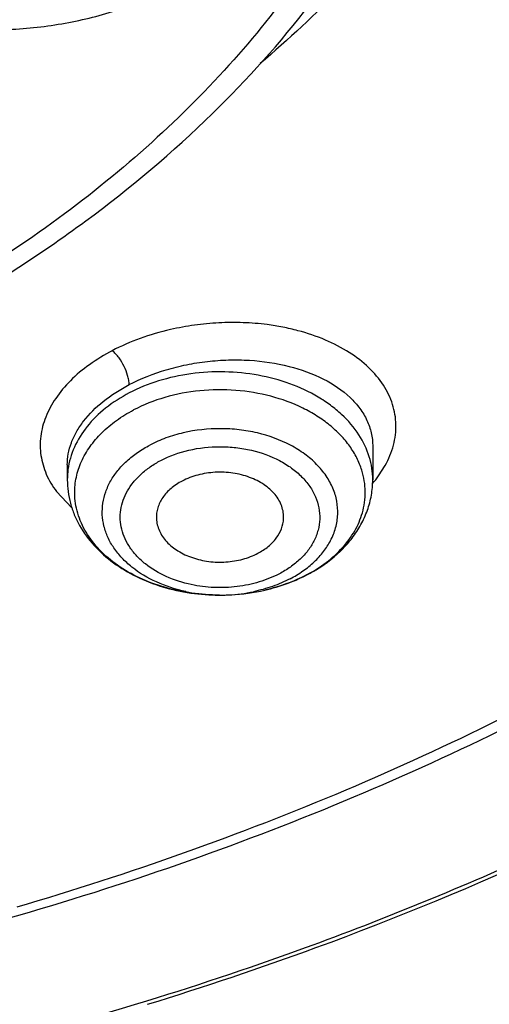
# Model space of a CAD drawing. Units: inches. Extents: x 0 to 11, y 0 to 8.5.
# Drawn here: x 4.5 to 4.5, y 6.1 to 6.2 of the extents above; entities that cross this region are included whole.
import ezdxf

# ---------------------------------------------------------------- set-up
doc = ezdxf.new("R2010")
doc.units = ezdxf.units.IN
doc.header["$LTSCALE"] = 0.605
doc.header["$MEASUREMENT"] = 0
doc.layers.add('ALL_ASSEMBLY_MEMBERS', color=7, linetype='CONTINUOUS')

msp = doc.modelspace()

# ---------------------------------------------------------------- linework, layer by layer
at = {"layer": 'ALL_ASSEMBLY_MEMBERS', "color": 7, "linetype": 'Continuous'}
for p, q in [((4.5149857494, 6.189515681900001), (4.5149857494, 6.1848043426)), ((4.4724660644, 6.186870987100001), (4.4724660644, 6.1848043426))]:
    msp.add_line(p, q, dxfattribs=at)
at = {"layer": 'ALL_ASSEMBLY_MEMBERS', "color": 9, "linetype": 'Continuous'}
for p, q in [((4.5157983841, 6.1853451301), (4.5167154723, 6.1867864059)), ((4.470968606, 6.1831542424), (4.4730953786, 6.1809005976))]:
    msp.add_line(p, q, dxfattribs=at)
for centre, radius, start, end in [((4.4959054035, 6.1726062988), 0.0340868985, 78.89434719100001, 82.6039547156), ((4.4962635028, 6.174363926900001), 0.0322932103, 75.0820248221, 78.9171305952), ((4.4831499656, 6.184798044600001), 0.0106838846, 172.2155084248, 179.9662249392), ((4.5025316298, 6.194909722699999), 0.0163550665, 319.519828285, 324.2104913333), ((4.4937025378, 6.191453030800001), 0.0227187803, 258.0002503718001, 266.5062920544), ((4.4937916122, 6.191153944600001), 0.0224179765, 272.8823727238999, 281.8144220648001), ((4.4937206617, 6.1916836957), 0.0229501213, 266.4962216824, 268.2940951408), ((4.4937249807, 6.191852458600001), 0.023118938, 268.2958470365, 271.2634888526), ((4.493724631, 6.1918993989), 0.0231658746, 271.2617935182, 272.95511409)]:
    msp.add_arc(centre, radius, start, end, dxfattribs=at)
at = {"layer": 'ALL_ASSEMBLY_MEMBERS', "color": 7, "linetype": 'Continuous'}
msp.add_arc((4.4991464104, 6.1866399787), 0.0163512417, 315.7429098879001, 322.449114339, dxfattribs=at)
at = {"layer": 'ALL_ASSEMBLY_MEMBERS', "color": 9, "linetype": 'Continuous'}
for points, knots in [([(4.0435121578, 6.0313511289), (4.0273658969, 6.0379428123), (3.9960071702, 6.0522004292), (3.951582979, 6.0770549255), (3.9107934447, 6.1048811078), (3.8740353659, 6.1354111807), (3.8416625448, 6.168365072799999), (3.8139922344, 6.203435176), (3.7913015403, 6.240287331699999), (3.776647819, 6.272399275900001), (3.7676969115, 6.298543709), (3.7623840145, 6.3182522413), (3.7584448625, 6.338122198200001), (3.7558915287, 6.3581066826), (3.7547301967, 6.378156392899999), (3.7549615443, 6.398222467), (3.7565883306, 6.418255827999999), (3.7596043802, 6.4382075062), (3.7640013929, 6.4580293124), (3.7697712137, 6.47767202), (3.7768968116, 6.4970894576), (3.7882572278, 6.5227859339), (3.8058626762, 6.5541566528), (3.831900978, 6.5898559121), (3.862739638, 6.6235513033), (3.8980737165, 6.6549229037), (3.9375608988, 6.6836791634), (3.9808199148, 6.709552775), (4.0274365361, 6.732301763), (4.0769654944, 6.751711589199999), (4.1289333174, 6.767599928099999), (4.182843316, 6.7798174425), (4.2381805596, 6.788248175), (4.2944161624, 6.792811087), (4.351012433399999, 6.7934644256), (4.4074285064, 6.790201718600001), (4.463123387, 6.7830528657), (4.517569707, 6.7720871987), (4.5702375381, 6.7574067643), (4.6042251329, 6.7450962188), (4.6207682207, 6.7383425315)], [0, 0, 0, 0, 0.0335631862, 0.06620918440000001, 0.0978501524, 0.1284557514, 0.1580222437, 0.1865899809, 0.2142446075, 0.2411164951, 0.2543188389, 0.2673938754, 0.2803689758, 0.2932729135, 0.3061358195, 0.318988401, 0.3318615718, 0.3447859481, 0.3577911928, 0.3709058483, 0.3841564515, 0.3975674973, 0.4249445438, 0.4531964231, 0.4824233503, 0.5126805428, 0.5439804074, 0.576295332, 0.6095634135, 0.6436930146000001, 0.678566624, 0.7140467317, 0.7499801445000001, 0.7862018290999999, 0.8225397704999999, 0.8588198151, 0.8948682245999999, 0.9305150762000001, 0.9656119307, 1, 1, 1, 1]), ([(4.6207682207, 6.7383425315), (4.6340466908, 6.7329216188), (4.6599776483, 6.721347203500001), (4.6971635819, 6.7016305168), (4.7319967444, 6.6798553596), (4.764246433, 6.656165961699999), (4.7937091163, 6.630713046), (4.8201895018, 6.6036539699), (4.8435161961, 6.5751640582), (4.8635323801, 6.545422421), (4.880104386, 6.5146202632), (4.8931192684, 6.4829567221), (4.9024828304, 6.4506369664), (4.9081329089, 6.4178785712), (4.9097075577, 6.3903783676), (4.9090863163, 6.368442718300001), (4.907212003, 6.3465079371), (4.9025057137, 6.3191488222), (4.8931508991, 6.286831338200001), (4.8823707641, 6.2605770206), (4.8720124257, 6.2400330175), (4.8603582169, 6.2195616666), (4.8435777449, 6.194612471699999), (4.8202615693, 6.1661193055), (4.793788722, 6.139056741), (4.7643356011, 6.113596932999999), (4.7320913142, 6.0899034937), (4.6972679387, 6.0681238987), (4.660086718000001, 6.048398177999999), (4.6072091281, 6.0247873465), (4.5511096647, 6.006087051000001), (4.4928074692, 5.9923354592), (4.4324684193, 5.9818250171), (4.386382892599999, 5.977886159400001), (4.355545553, 5.977000902599999)], [0, 0, 0, 0, 0.0347018381, 0.0686478214, 0.1017591498, 0.134005309, 0.1653713463, 0.1958588251, 0.2254965919, 0.2543386631, 0.2824648781, 0.3099806517, 0.3370145271, 0.3637151453, 0.39024516, 0.4035046862, 0.4167856036, 0.4434854825, 0.4705184216, 0.4980326864, 0.5120161061999999, 0.5261661981, 0.5550061829, 0.5846418843, 0.6151269496, 0.6464897959, 0.6787353223, 0.7118449833, 0.7457809968000001, 0.7804872890000001, 0.8518752818, 0.8884104359999999, 0.9253573879000001, 1, 1, 1, 1]), ([(4.4213707719, 6.2893857279), (4.4204147561, 6.2876838716), (4.419255486, 6.2849839239), (4.418429922900001, 6.2812204948), (4.4181926145, 6.278389193300001), (4.4183286772, 6.275555670399999), (4.4190080697, 6.271779570900001), (4.420812685, 6.267129251599999), (4.4243488209, 6.2620163128), (4.4291271564, 6.257474269299999), (4.4349780567, 6.2536421989), (4.4417054092, 6.2506374714), (4.4490856703, 6.2485522524), (4.4568752189, 6.2474524302), (4.4648164101, 6.2473746154), (4.472645893399999, 6.2483203954), (4.480105101, 6.2502600144), (4.4869454653, 6.2531306748), (4.49202295, 6.2562721976), (4.495539548, 6.2591705327), (4.497101911100001, 6.2607343268), (4.497828854, 6.2615401273)], [0, 0, 0, 0, 0.0531053716, 0.0789777384, 0.1045889129, 0.1301666593, 0.1559313014, 0.2087171457, 0.2643888897, 0.3237385686, 0.3869677542, 0.4537668338, 0.523421287, 0.5949406172, 0.6671655371, 0.7388708051, 0.8088801196, 0.8761725981, 0.9399800661, 0.9704751003000001, 1, 1, 1, 1]), ([(4.513608985199999, 6.2693148047), (4.5113145939, 6.2648430352), (4.5060387578, 6.2560460644), (4.496408402, 6.243710963200001), (4.4850447201, 6.232149933600001), (4.4720709744, 6.221486518300001), (4.457628179499999, 6.21182385), (4.4418627829, 6.2032627476), (4.4249400086, 6.1959091175), (4.4131377372, 6.191885505499999), (4.407101103, 6.190079748300001)], [0, 0, 0, 0, 0.1106562995, 0.2251238907, 0.3437895894, 0.466834593, 0.5942256475, 0.7258006985, 0.861274633, 1, 1, 1, 1]), ([(4.500293312799999, 6.206409596), (4.499190036, 6.2065531631), (4.4969480173, 6.2067353536), (4.4935582843, 6.2066993011), (4.4901629286, 6.2063766064), (4.4879215596, 6.2059726738), (4.486816088299999, 6.2057208323)], [0, 0, 0, 0, 0.2461703178, 0.4968347221, 0.7491353292, 1, 1, 1, 1]), ([(4.486816088299999, 6.2057208323), (4.4853851129, 6.2053948365), (4.4826191462, 6.2045854503), (4.4799782873, 6.203429868), (4.4787310166, 6.2027812419)], [0, 0, 0, 0, 0.5107524465, 1, 1, 1, 1]), ([(4.5167154723, 6.1867864059), (4.5172107293, 6.1876772816), (4.517801352799999, 6.1890859108), (4.518183083999999, 6.1910392412), (4.5182547166, 6.1924841198), (4.518116313999999, 6.1939150352), (4.5176541456, 6.1958049776), (4.5165353594, 6.1981008978), (4.5144505761, 6.2005546335), (4.511689883, 6.202672274199999), (4.5083454151, 6.204393315800001), (4.5058760538, 6.205222335299999), (4.5045769363, 6.2055687062)], [0, 0, 0, 0, 0.1168035503, 0.1726530764, 0.2274792564, 0.281972426, 0.3368105419, 0.4497603483, 0.5708373924, 0.7026431943000001, 0.8459287154999999, 1, 1, 1, 1]), ([(4.4787310166, 6.2027812419), (4.4776348644, 6.202199687699999), (4.4755773233, 6.2009527164), (4.4728966522, 6.1987343133), (4.4708193984, 6.1962641294), (4.469385488299999, 6.1936333042), (4.4686540177, 6.190900465099999), (4.4686815786, 6.188154559299999), (4.4694507217, 6.1855030145), (4.4704022693, 6.1839053247), (4.470968606, 6.1831542424)], [0, 0, 0, 0, 0.1531721916, 0.2960192264, 0.4276144622999999, 0.5491910963000001, 0.6630160721, 0.7730104935, 0.8838840564, 1, 1, 1, 1]), ([(4.4810801547, 6.1980480799), (4.4810802365, 6.1982577403), (4.4810354665, 6.1986952276), (4.4808295752, 6.1995588275), (4.480403091, 6.2006150972), (4.4798133821, 6.2016008691), (4.4792361032, 6.2023165162), (4.4789041806, 6.2026402209), (4.4787309245, 6.2027819115)], [0, 0, 0, 0, 0.116193904, 0.2423903586, 0.491190479, 0.7441326659999999, 0.8759607155, 1, 1, 1, 1]), ([(4.4810801521, 6.1980480914), (4.4827225556, 6.198907117899999), (4.485369952, 6.1999494372), (4.489064144599999, 6.2008630314), (4.491963323399999, 6.201320706900001), (4.494892781, 6.201527690700001), (4.4987110336, 6.2014711167), (4.5032286721, 6.2008109791), (4.5080378471, 6.199097485), (4.511324091000001, 6.1969086575), (4.5132199495, 6.1947941423), (4.5142317024, 6.1931254486), (4.5148478736, 6.1913512977), (4.5149849331, 6.190124905599999), (4.5149852694, 6.1895185095)], [0, 0, 0, 0, 0.1386320021, 0.2110802508, 0.2844504094, 0.3578604183, 0.4304563554999999, 0.5698127352000001, 0.6972061745999999, 0.8096609114, 0.8605866923000001, 0.9085960318999999, 0.9546444651999999, 1, 1, 1, 1]), ([(4.5130711261, 6.1910382838), (4.512393324700001, 6.1920894151), (4.5111271908, 6.193560338099999), (4.5091159497, 6.195219540399999), (4.5067747788, 6.1967681504), (4.5034322132, 6.1983164656), (4.4990286135, 6.1994886486), (4.4943727106, 6.1999526595), (4.489684706999999, 6.199688432599999), (4.4851914428, 6.1987056007), (4.4823830036, 6.1975704426), (4.4810800681, 6.1968887058)], [0, 0, 0, 0, 0.1066977642, 0.1633646466, 0.2221980764, 0.3457276571, 0.4756482215, 0.609233041, 0.7432319972, 0.8745516144, 1, 1, 1, 1]), ([(4.4724662691, 6.186866227), (4.472466506, 6.1873840239), (4.4725669164, 6.1884386318), (4.4730058126, 6.1899984228), (4.473730181000001, 6.1915301639), (4.4750956919, 6.1935654113), (4.477490414, 6.1959130812), (4.4798077275, 6.1973828507), (4.4810800468, 6.1980482026)], [0, 0, 0, 0, 0.1050003016, 0.2134033615, 0.3270205425, 0.4471205757, 0.7088467808, 1, 1, 1, 1]), ([(4.4810800681, 6.1968887058), (4.4799277141, 6.196285757899999), (4.4777955424, 6.1949225295), (4.4751669238, 6.192362043099999), (4.4733363394, 6.1894446463), (4.472709048, 6.187303467), (4.472564538, 6.186245148999999)], [0, 0, 0, 0, 0.2761971043, 0.5337142835, 0.7731623651999999, 1, 1, 1, 1]), ([(4.513468226700001, 6.1861275214), (4.5132845137, 6.1867139671), (4.5128076983, 6.187877981000001), (4.5118060994, 6.1895179498), (4.5105277934, 6.1910559635), (4.508991114700001, 6.1924666362), (4.5072213116, 6.193730495900001), (4.5045458665, 6.1952188681), (4.5007763384, 6.1965896425), (4.4959164572, 6.1973928051), (4.4909252524, 6.197340882200001), (4.4861018463, 6.1964328099), (4.4830865557, 6.1952539864), (4.4816973893, 6.1945271308)], [0, 0, 0, 0, 0.0503831949, 0.1025771365, 0.1569717963, 0.2138017732, 0.2731291947, 0.3348508972, 0.4643638796, 0.5996136233, 0.7366627872, 0.8714624562000001, 1, 1, 1, 1]), ([(4.4744398248, 6.1873325101), (4.474764825799999, 6.1880618104), (4.4755914465, 6.189492562000001), (4.4772470072, 6.1914224015), (4.4793040922, 6.193137635499999), (4.4808682849, 6.1940933173), (4.4816973893, 6.1945271308)], [0, 0, 0, 0, 0.2303571532, 0.4731521608, 0.730030307, 1, 1, 1, 1]), ([(4.5091130619, 6.1763285313), (4.509407708299999, 6.176895694), (4.5098792717, 6.178076623), (4.510179213, 6.179946589400001), (4.510051863399999, 6.1818288035), (4.5094947714, 6.1836663438), (4.5085344118, 6.185410920700001), (4.5071951069, 6.1870157713), (4.50551846, 6.1884467246), (4.502833018, 6.1901069022), (4.4997106571, 6.1912325641), (4.4963791133, 6.191811699), (4.4929165012, 6.1920151138), (4.489457187799999, 6.1916377242), (4.4862095031, 6.1906786055), (4.4846919096, 6.190016898200001), (4.4839754877, 6.1896420478)], [0, 0, 0, 0, 0.0527473571, 0.104024652, 0.1550452737, 0.2070836663, 0.2612371217, 0.3183020684, 0.3786646285, 0.4423615153, 0.578075004, 0.6491008706, 0.7210264575, 0.8638511374, 0.9332696362999999, 1, 1, 1, 1]), ([(4.514985730899999, 6.1848043426), (4.5149859357, 6.1858797579), (4.5146431406, 6.1880879634), (4.5136787156, 6.1900960371), (4.5130711261, 6.1910382838)], [0, 0, 0, 0, 0.489587844, 1, 1, 1, 1]), ([(4.4889791349, 6.1692306897), (4.487573198, 6.1695310824), (4.484908596, 6.170381147100001), (4.4819503212, 6.1721303009), (4.4800578441, 6.173860354199999), (4.478926117699999, 6.1752547697), (4.478077673500001, 6.1767516191), (4.477526893999999, 6.1783204937), (4.4772906322, 6.1799320536), (4.4773739386, 6.181551397200001), (4.477771774, 6.1831452247), (4.4784787466, 6.1846799743), (4.4794755245, 6.1861283313), (4.4807447476, 6.187461660199999), (4.4822566795, 6.1886553945), (4.483382966600001, 6.189332004500001), (4.4839754943, 6.1896420336)], [0, 0, 0, 0, 0.1469642442, 0.2835754336, 0.3474295052, 0.4082586674, 0.4663918775, 0.5224517288, 0.5772632426, 0.6318310559, 0.6871563475, 0.7441733944, 0.8036394642, 0.8660852837999999, 0.9316392294, 1, 1, 1, 1]), ([(4.4854658237, 6.1874840398), (4.4867052737, 6.188116439500001), (4.4894177628, 6.1891013546), (4.4930199656, 6.1894936798), (4.4959465053, 6.189324403400001), (4.4987635352, 6.1888397485), (4.501405325199999, 6.187893580800001), (4.5036807558, 6.1864963762), (4.5051039671, 6.185291034700001), (4.5062435924, 6.1839383612), (4.5070646162, 6.182467061100001), (4.5075463643, 6.1809163786), (4.5076659275, 6.1793265516), (4.5074253807, 6.1777453713), (4.5070366371, 6.1767446237), (4.5067922754, 6.1762636164)], [0, 0, 0, 0, 0.1358843141, 0.2786493641, 0.3505994695, 0.421622406, 0.5573978044, 0.6211626197, 0.6816001485, 0.7387440369, 0.7929708311, 0.8450530283, 0.8960706955, 0.9473128448999999, 1, 1, 1, 1]), ([(4.4735046581, 6.182907898), (4.473495471600001, 6.1836576376), (4.473648841, 6.1851804032), (4.4741278156, 6.1866323632), (4.4744398248, 6.1873325101)], [0, 0, 0, 0, 0.4944847723, 1, 1, 1, 1]), ([(4.4897219425, 6.170189119), (4.4885298807, 6.1704424761), (4.4862700703, 6.1711610082), (4.4837605765, 6.172641640299999), (4.482154366700001, 6.17410694), (4.4811936201, 6.1752883239), (4.4804729574, 6.1765566652), (4.4800046214, 6.177886141599999), (4.4798033642, 6.1792519273), (4.4798730423, 6.1806244663), (4.480208959200001, 6.1819758126), (4.4808058631, 6.1832779746), (4.4816500318, 6.1845066968), (4.4827299166, 6.185633720599999), (4.4840145802, 6.186640708300001), (4.4849665056, 6.187217033400001), (4.4854658237, 6.1874840398)], [0, 0, 0, 0, 0.1469599818, 0.2836117763, 0.3474809358, 0.4083232371, 0.4664692261, 0.5225317623, 0.5773296004, 0.6318817133, 0.687208502, 0.7442377651000001, 0.8036986954, 0.8661442742000001, 0.9317196696, 1, 1, 1, 1]), ([(4.5135413525, 6.1801819801), (4.513817850400001, 6.1811440695), (4.5141013414, 6.1831612589), (4.5137679993, 6.1851705924), (4.513468226700001, 6.1861275214)], [0, 0, 0, 0, 0.4995629709, 1, 1, 1, 1]), ([(4.4936673854, 6.1687336476), (4.4910818628, 6.1687393797), (4.487227319800001, 6.1692636751), (4.4825333203, 6.171015627999999), (4.4794701193, 6.1727651167), (4.4769316267, 6.174905552999999), (4.4750166436, 6.1773697469), (4.473809206499999, 6.1800693651), (4.4735160854, 6.1819752788), (4.4735046581, 6.182907898)], [0, 0, 0, 0, 0.2865688478, 0.4236588449, 0.5536685994, 0.6755635563, 0.789407892, 0.8966247617, 1, 1, 1, 1]), ([(4.5057544245, 6.1715382288), (4.5067176882, 6.1720422387), (4.50851719, 6.1731673814), (4.510811854, 6.1752341583), (4.5125421168, 6.1775763362), (4.5132906835, 6.1793097638), (4.5135413525, 6.1801819801)], [0, 0, 0, 0, 0.2732896179, 0.530717569, 0.7718663281, 1, 1, 1, 1]), ([(4.5067922754, 6.1762636164), (4.5065571782, 6.1758008459), (4.5059830845, 6.174895315), (4.504872013, 6.173678080599999), (4.503523989, 6.172595551100001), (4.5025162978, 6.171980947200001), (4.5019859901, 6.171697369299999)], [0, 0, 0, 0, 0.2314876794, 0.4750750101, 0.7318072776000001, 1, 1, 1, 1]), ([(4.5034763195, 6.171007045700001), (4.5040992973, 6.1713330073), (4.5052801607, 6.1720472211), (4.506853458, 6.1733155983), (4.5081539872, 6.1747362333), (4.508833169, 6.1757897675), (4.5091130619, 6.1763285313)], [0, 0, 0, 0, 0.2682186896, 0.5247501209000001, 0.7683927044, 1, 1, 1, 1]), ([(4.5019859901, 6.171697369299999), (4.501091129700001, 6.1712407881), (4.499665168, 6.1706689553), (4.4976725803, 6.1701523674), (4.4955740223, 6.1698042686), (4.4928957628, 6.169701884199999), (4.4907635627, 6.1699677362), (4.4897219425, 6.170189119)], [0, 0, 0, 0, 0.2395289046, 0.363907273, 0.4903653315, 0.7460994567, 1, 1, 1, 1]), ([(4.5034763261, 6.171007047200001), (4.5026933057, 6.170597346799999), (4.5010278176, 6.169883781699999), (4.4992830818, 6.1694000251), (4.4983815234, 6.169210873099999)], [0, 0, 0, 0, 0.4896230244, 1, 1, 1, 1]), ([(4.5057544245, 6.1715382288), (4.5048701852, 6.171075566900001), (4.5029844283, 6.1702521271), (4.5009999495, 6.1696691325), (4.4999642167, 6.1694313094)], [0, 0, 0, 0, 0.4859170587, 1, 1, 1, 1])]:
    msp.add_open_spline(points, degree=3, knots=knots, dxfattribs=at)
at = {"layer": 'ALL_ASSEMBLY_MEMBERS', "color": 7, "linetype": 'Continuous'}
for points, knots in [([(4.8615385558, 6.4051341382), (4.862102173899999, 6.3989806028), (4.8628017137, 6.3866346714), (4.8625564893, 6.368083025800001), (4.8610131977, 6.3495620978), (4.8581777414, 6.3311191401), (4.8540582798, 6.3127980624), (4.8468273809, 6.288469825499999), (4.8345458092, 6.2585095552), (4.8149831534, 6.22400521), (4.7907211645, 6.1910644987), (4.7620069405, 6.1600061456), (4.7291254943, 6.1311234204), (4.6924017568, 6.1046869392), (4.652192842, 6.080946434199999), (4.6088876175, 6.0601279861), (4.5629060889, 6.0424281711), (4.5146940106, 6.028015242), (4.4647119264, 6.017026723300001), (4.4134519067, 6.0095722558), (4.3788221423, 6.0070060714), (4.3614273213, 6.0063260038)], [0, 0, 0, 0, 0.0260626095, 0.0521055099, 0.0781921134, 0.1043851756, 0.1307453368, 0.1573309703, 0.211363378, 0.2668933771, 0.3242155576, 0.3835323795, 0.4449529901, 0.5084971455, 0.5741048363, 0.6416448006000001, 0.7109253792, 0.781700215, 0.8536821025, 0.9265772368999999, 1, 1, 1, 1]), ([(4.3554630459, 5.9708250812), (4.3744388683, 5.9713532498), (4.4122517009, 5.9736928632), (4.4683374095, 5.9810448362), (4.5232108068, 5.992172227999999), (4.5763796105, 6.0069835052), (4.6273725669, 6.0253545978), (4.6757370213, 6.0471345148), (4.7210422389, 6.0721486902), (4.7628832237, 6.1001963153), (4.800881087400001, 6.131054818200001), (4.834681050199999, 6.1644811029), (4.863955231499999, 6.2002089327), (4.8884009307, 6.2379382802), (4.9046091521, 6.2709600812), (4.9148412987, 6.2979706735), (4.9211246374, 6.3184024683), (4.9260351404, 6.3390542876), (4.9295524228, 6.3598748799), (4.931668179, 6.3808060314), (4.9321401892, 6.3948041955), (4.9321401892, 6.401794135399999)], [0, 0, 0, 0, 0.07189656259999999, 0.1433539768, 0.2140732667, 0.2837749685, 0.3522081384, 0.4191586747, 0.4844564973, 0.5479847807, 0.6096870172, 0.6695722454999999, 0.7277200088, 0.7842814337999999, 0.8394763709, 0.8666604116, 0.8936132553, 0.9203779917, 0.9470006909, 0.9735264122, 1, 1, 1, 1]), ([(4.361491674, 5.9916068364), (4.3790962085, 5.992261760800001), (4.4141571054, 5.9947451164), (4.4661103591, 6.001978155700001), (4.5168710479, 6.012655990700001), (4.5659771093, 6.0266802577), (4.6129956484, 6.043926284099999), (4.6575055462, 6.064243385399999), (4.6991082219, 6.0874537995), (4.7374328982, 6.1133522175), (4.7721351618, 6.1417126357), (4.8029005638, 6.172290215), (4.8294483411, 6.2048121087), (4.8479903729, 6.2335164156), (4.8604107747, 6.2571240897), (4.8684714106, 6.274997782100001), (4.8753251272, 6.293122854), (4.8809535582, 6.3114600407), (4.8853450324, 6.3299668817), (4.8884907412, 6.3486016017), (4.8903802602, 6.367321185800001), (4.8908007138, 6.379836228099999), (4.890801009700001, 6.3860847372)], [0, 0, 0, 0, 0.0728981813, 0.1453161172, 0.2168963176, 0.2873668768, 0.356459985, 0.4239408234000001, 0.4896219602, 0.5533664731, 0.615096835, 0.674803527, 0.7325537194, 0.788494716, 0.8158674611, 0.8428811259000001, 0.8695768612, 0.8959998098, 0.9221997069, 0.9482292568, 0.9741435898, 1, 1, 1, 1]), ([(4.3616654905, 5.988188560399999), (4.396874506700001, 5.989501207899999), (4.4494052217, 5.994970761499999), (4.5176473465, 6.009329918), (4.5669485996, 6.023412675599999), (4.6141483513, 6.0407295435), (4.6588307284, 6.0611283491), (4.700594167, 6.084431721000001), (4.7390662659, 6.110433621499999), (4.773902148299999, 6.138906709800001), (4.8047853949, 6.1696042935), (4.8314357356, 6.2022580452), (4.8536052535, 6.2365772899), (4.8682599181, 6.2665088792), (4.8774859419, 6.290913192100001), (4.88313538, 6.309322864099999), (4.8875435841, 6.3279020848), (4.8907007331, 6.3466099398), (4.8925964649, 6.3654029037), (4.893018441000001, 6.377966947999999), (4.8930186013, 6.384239926799999)], [0, 0, 0, 0, 0.145245404, 0.2168374497, 0.287316442, 0.3564158184, 0.4239041016, 0.4895919621, 0.5533425784, 0.6150791121, 0.6747919509999999, 0.7325481131, 0.7884951884, 0.842862688, 0.8695614170999999, 0.8959873967, 0.9221904087999999, 0.9482230219, 0.9741404644, 1, 1, 1, 1]), ([(4.6841042391, 6.354455442999999), (4.6841071559, 6.348326919), (4.6834677663, 6.336027114099999), (4.6805880025, 6.3177042495), (4.6757981264, 6.2995856355), (4.6691317786, 6.2817732506), (4.6606236856, 6.264365854199999), (4.6503261669, 6.2474570047), (4.6382951257, 6.2311393347), (4.6245995354, 6.2154998213), (4.6093137507, 6.2006220202), (4.5866517108, 6.1816787116), (4.554715627, 6.1604162234), (4.512116392799999, 6.139447446), (4.4816134738, 6.128733106699999), (4.4658419247, 6.1241533476)], [0, 0, 0, 0, 0.0540984514, 0.1084879091, 0.1634502394, 0.2192457195, 0.2761063877, 0.3342282314, 0.3937689252, 0.4548451576, 0.5175326128, 0.5818685013, 0.7153685592, 0.8550286401, 1, 1, 1, 1]), ([(4.4654767395, 6.1253168219), (4.4733151049, 6.127612626), (4.488746834, 6.1326047551), (4.5184133225, 6.144130071799999), (4.5464665592, 6.1580102623), (4.5723850169, 6.1741893048), (4.5903214672, 6.187162734299999), (4.6068631342, 6.201037375399999), (4.6219212829, 6.2157387734), (4.6354134256, 6.231188778200001), (4.6472649931, 6.2473054387), (4.6574114486, 6.2640017528), (4.6657931129, 6.2811893186), (4.6723655125, 6.298773219199999), (4.6770859959, 6.3166595476), (4.6799319551, 6.3347456), (4.6805648312, 6.346886907999999), (4.6805648311, 6.352936551)], [0, 0, 0, 0, 0.0730597018, 0.1449778854, 0.2845896878, 0.3521545756, 0.4181156881, 0.4824327581, 0.5451056328, 0.6061719145000001, 0.6657086195, 0.7238320892, 0.780698895, 0.8365051711, 0.8914809231999999, 0.9458859638, 1, 1, 1, 1]), ([(4.4926717506, 6.2358100203), (4.497548552, 6.240576482000001), (4.5065156872, 6.2505670008), (4.5139399789, 6.2617661471), (4.5171118988, 6.2675057249)], [0, 0, 0, 0, 0.5097754593, 1, 1, 1, 1]), ([(4.5206547586, 6.264592908099999), (4.5175075017, 6.2606905323), (4.5107174785, 6.253078819700001), (4.5032542315, 6.246129774400001), (4.499324106800001, 6.242772169199999)], [0, 0, 0, 0, 0.4923534063, 1, 1, 1, 1]), ([(4.4076748358, 6.1882659099), (4.4159692377, 6.190695283999999), (4.4281441115, 6.194958146599999), (4.4436769899, 6.2019163305), (4.4582519297, 6.209489696499999), (4.4750652529, 6.2202345988), (4.487159526, 6.230422512200001), (4.4926717506, 6.2358100203)], [0, 0, 0, 0, 0.26376351, 0.3926516621, 0.519204895, 0.7647732506999999, 1, 1, 1, 1]), ([(4.5025778031, 6.1793668274), (4.5025923697, 6.179659148200001), (4.5025632078, 6.1802525497), (4.5022669164, 6.1814357853), (4.5014290596, 6.1828489326), (4.499857603500001, 6.1842222672), (4.4978355358, 6.1852304754), (4.4955122837, 6.1858074842), (4.4930563035, 6.1859175598), (4.490651843, 6.1855498905), (4.4891448584, 6.184985865800001), (4.4884568074, 6.1846258559)], [0, 0, 0, 0, 0.0498689934, 0.1004484, 0.2066706262, 0.3235241722, 0.4515380616, 0.5880943129999999, 0.7285257798999999, 0.8676882012, 1, 1, 1, 1]), ([(4.4724660644, 6.1848043426), (4.4724660644, 6.183699506900001), (4.472694328999999, 6.18202724), (4.4734159036, 6.1799173421), (4.474417673, 6.1778711012), (4.4761598338, 6.1755053074), (4.4788718502, 6.1731131359), (4.482101810400001, 6.1711953449), (4.4869827214, 6.169304703), (4.4909899347, 6.1687393442), (4.493667385299999, 6.1687335852)], [0, 0, 0, 0, 0.1128415318, 0.1697810045, 0.2273307591, 0.3449657194, 0.4670755345000001, 0.5943401636, 0.7265400423, 1, 1, 1, 1]), ([(4.4884568074, 6.1846258559), (4.4879053802, 6.184337331799999), (4.4868966873, 6.1836727516), (4.4857065185, 6.182396613099999), (4.485093808899999, 6.181155690800001), (4.4848797459, 6.180136140599999), (4.4848614673, 6.179625669299999), (4.4848738794, 6.179373323099999)], [0, 0, 0, 0, 0.2785707475, 0.5355893861, 0.7727019744, 0.8869103075, 1, 1, 1, 1]), ([(4.5121098772, 6.1766744563), (4.5125639464, 6.17726651), (4.5133813155, 6.1785062514), (4.5142952845, 6.1805205109), (4.5148572205, 6.1826346935), (4.5149857494, 6.1840830176), (4.5149857494, 6.1848043426)], [0, 0, 0, 0, 0.255191689, 0.505651081, 0.753291325, 1, 1, 1, 1]), ([(4.4848738794, 6.179373323099999), (4.4848878717, 6.1790888517), (4.4849715662, 6.178514889500001), (4.4852606722, 6.1776812291), (4.4857072484, 6.176885409500001), (4.4865152624, 6.1758701025), (4.4878856072, 6.1747807183), (4.4898936742, 6.173860096), (4.492167394, 6.173348033200001), (4.4945503426, 6.1732778975), (4.4968739958, 6.1736562026), (4.4983291922, 6.174207178300001), (4.498995006399999, 6.1745555532)], [0, 0, 0, 0, 0.0497446286, 0.100586919, 0.1532846073, 0.2083511818, 0.3263821625, 0.4549221402, 0.5912005896, 0.7307452872, 0.8687553607999999, 1, 1, 1, 1]), ([(4.498995006399999, 6.1745555532), (4.4995078183, 6.1748238726), (4.5004517619, 6.1754366274), (4.5015943013, 6.1765983822), (4.5023458094, 6.1779280365), (4.5025542843, 6.178894852899999), (4.5025778031, 6.1793668274)], [0, 0, 0, 0, 0.2773505291, 0.5350298960000001, 0.7735448398, 1, 1, 1, 1]), ([(4.505906801, 6.1715945212), (4.506372761600001, 6.1718383265), (4.5081556409, 6.1728536986), (4.5097929368, 6.174135538), (4.5108574246, 6.1752287889)], [0, 0, 0, 0, 0.256309527, 1, 1, 1, 1]), ([(4.499964539, 6.1694299059), (4.5004901289, 6.169550184099999), (4.502533078, 6.170083432), (4.5045138685, 6.1708656951), (4.505906801, 6.1715945212)], [0, 0, 0, 0, 0.2553814311, 1, 1, 1, 1]), ([(4.493667385299999, 6.1687335852), (4.494199228899999, 6.1687324412), (4.4963132049, 6.1687870626), (4.498421895, 6.169076880900001), (4.499964539, 6.1694299059)], [0, 0, 0, 0, 0.2515385246, 1, 1, 1, 1]), ([(4.483554385, 6.112221050900001), (4.4912874742, 6.114606516), (4.510244597, 6.120991302899999), (4.5394668516, 6.133041599299999), (4.5603813541, 6.143795127100001), (4.5704317624, 6.1495503171)], [0, 0, 0, 0, 0.2562975885, 0.6332070149, 1, 1, 1, 1]), ([(4.4836205453, 6.111734612799999), (4.4915090086, 6.1141591163), (4.5220081239, 6.124410023899999), (4.5514473815, 6.1379136085), (4.572177186499999, 6.149851871)], [0, 0, 0, 0, 0.2564977093, 1, 1, 1, 1]), ([(4.4658419247, 6.1241533476), (4.4551823206, 6.1210580005), (4.4279713618, 6.1142469535), (4.3917629721, 6.108574841499999), (4.3578185179, 6.105939610499999), (4.340703986499999, 6.105496562100001), (4.3321401892, 6.105496562100001)], [0, 0, 0, 0, 0.2459234299, 0.6209063282, 0.8102655292000001, 1, 1, 1, 1]), ([(4.3321401892, 6.0898818312), (4.3451044787, 6.0898818312), (4.3962032396, 6.0917358768), (4.4470912921, 6.1009730963), (4.483554385, 6.112221050900001)], [0, 0, 0, 0, 0.2535910366, 1, 1, 1, 1])]:
    msp.add_open_spline(points, degree=3, knots=knots, dxfattribs=at)

doc.saveas('drawing.dxf')
